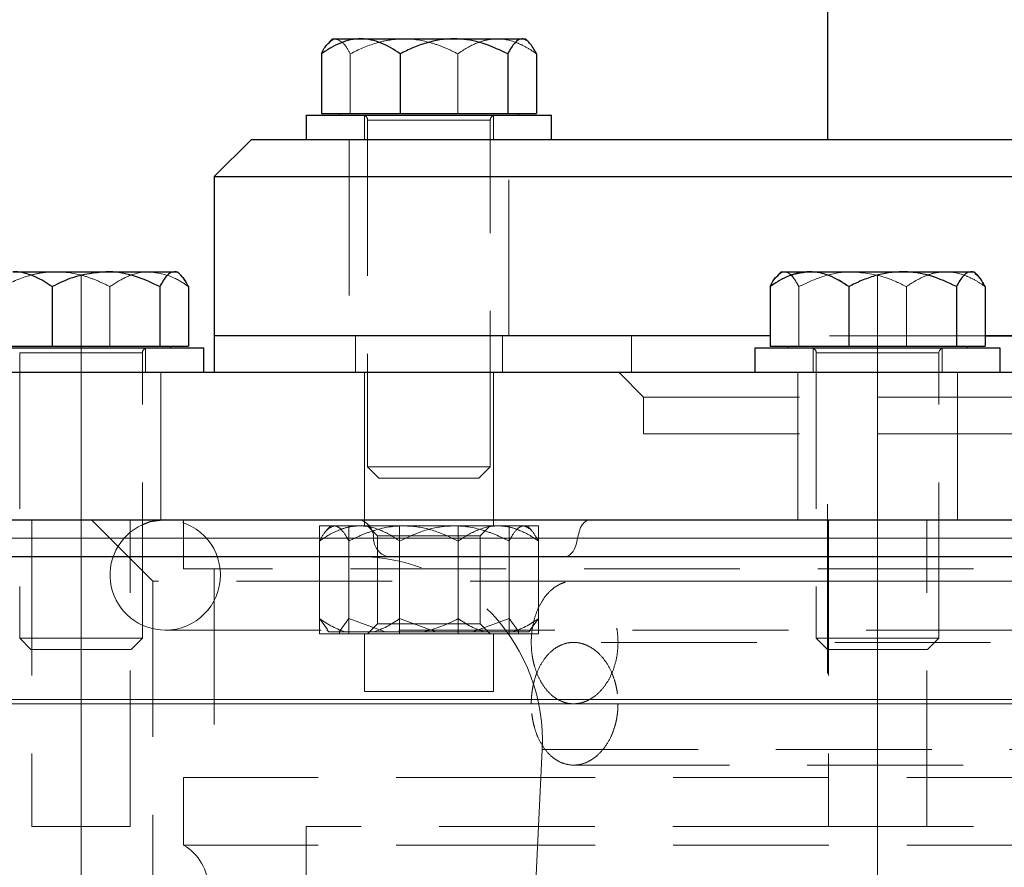
# Model space of a CAD drawing. Units: millimetres. Extents: x 0 to 420, y 0 to 297.
# Drawn here: x 84 to 92, y 207 to 214 of the extents above; entities that cross this region are included whole.
import ezdxf

# ---------------------------------------------------------------- set-up
doc = ezdxf.new("R2010")
doc.units = ezdxf.units.MM
doc.linetypes.add('CENTERX2', pattern=[20.32, 12.7, -2.54, 2.54, -2.54])
doc.linetypes.add('HIDDEN', pattern=[1.905, 1.27, -0.635])

msp = doc.modelspace()

# ---------------------------------------------------------------- linework, layer by layer
at = {"color": 7, "linetype": 'Continuous', "lineweight": 25}
for p, q in [((90.7732122, 215.545416), (90.7732122, 213.0454169)), ((86.7367112, 213.8674171), (86.7064886, 213.837193)), ((86.7367112, 213.8674171), (86.9670712, 213.8674171)), ((86.9670712, 213.8674171), (87.7267712, 213.8674171)), ((87.7267712, 213.8674171), (88.2829123, 213.8674171)), ((88.2829123, 213.8674171), (88.3097105, 213.8674171)), ((88.3399361, 213.837193), (88.3097105, 213.8674171)), ((86.645984, 213.7457446), (86.645984, 213.2604168)), ((87.2881585, 213.7457446), (87.2881585, 213.2604168)), ((88.1653868, 213.7457446), (88.1653868, 213.2604168)), ((88.4004377, 213.7457446), (88.4004377, 213.2604168)), ((86.5232103, 213.2454173), (86.5232103, 213.0454169)), ((86.5232103, 213.2454173), (88.5232114, 213.2454173)), ((86.645984, 213.2604168), (87.2881585, 213.2604168)), ((86.7917114, 213.2604168), (86.7917114, 213.2454173)), ((87.2881585, 213.2604168), (88.1653868, 213.2604168)), ((88.1653868, 213.2604168), (88.4004377, 213.2604168)), ((88.2547104, 213.2454173), (88.2547104, 213.2604168)), ((88.5232114, 213.0454169), (88.5232114, 213.2454173)), ((86.0732102, 213.0454169), (85.773211, 212.7454163)), ((105.4732115, 213.0454169), (86.0732102, 213.0454169)), ((85.773211, 212.7454163), (85.773211, 211.4473254)), ((85.773211, 212.7454163), (105.7732113, 212.7454163)), ((84.130516, 211.9693265), (84.8902189, 211.9693265)), ((84.8902189, 211.9693265), (85.446357, 211.9693265)), ((85.446357, 211.9693265), (85.4731583, 211.9693265)), ((85.5033808, 211.9391025), (85.4731583, 211.9693265)), ((90.3945111, 211.9693265), (90.3642856, 211.9391025)), ((90.3945111, 211.9693265), (90.6248712, 211.9693265)), ((90.6248712, 211.9693265), (91.3845711, 211.9693265)), ((91.3845711, 211.9693265), (91.9407108, 211.9693265)), ((91.9407108, 211.9693265), (91.9675105, 211.9693265)), ((91.997733, 211.9391025), (91.9675105, 211.9693265)), ((84.4516032, 211.8476541), (84.4516032, 211.3623262)), ((85.3288316, 211.8476541), (85.3288316, 211.3623262)), ((85.5638825, 211.8476541), (85.5638825, 211.3623262)), ((90.3037839, 211.8476541), (90.3037839, 211.3623262)), ((90.9459584, 211.8476541), (90.9459584, 211.3623262)), ((91.8231853, 211.8476541), (91.8231853, 211.3623262)), ((92.0582362, 211.8476541), (92.0582362, 211.3623262)), ((85.773211, 211.4473254), (85.773211, 211.1473263)), ((90.3037839, 211.4473254), (85.773211, 211.4473254)), ((95.7732119, 211.4473254), (92.0582362, 211.4473254)), ((92.0582362, 211.4473254), (99.4881862, 211.4473254)), ((83.8094287, 211.3623262), (84.4516032, 211.3623262)), ((84.4516032, 211.3623262), (85.3288316, 211.3623262)), ((85.3288316, 211.3623262), (85.5638825, 211.3623262)), ((85.4181581, 211.3473267), (85.4181581, 211.3623262)), ((90.3037839, 211.3623262), (90.9459584, 211.3623262)), ((90.4495113, 211.3623262), (90.4495113, 211.3473267)), ((90.9459584, 211.3623262), (91.8231853, 211.3623262)), ((91.8231853, 211.3623262), (92.0582362, 211.3623262)), ((91.9125103, 211.3473267), (91.9125103, 211.3623262)), ((84.6866571, 211.3473267), (83.6866581, 211.3473267)), ((85.6866562, 211.3473267), (84.6866571, 211.3473267)), ((85.6866562, 211.1473263), (85.6866562, 211.3473267)), ((90.1810103, 211.3473267), (90.1810103, 211.1473263)), ((91.1810093, 211.3473267), (90.1810103, 211.3473267)), ((92.1810099, 211.3473267), (91.1810093, 211.3473267)), ((92.1810099, 211.1473263), (92.1810099, 211.3473267)), ((91.1810093, 211.1473263), (90.7983266, 211.1473263)), ((79.993295, 209.6473263), (104.6672673, 209.6473263))]:
    msp.add_line(p, q, dxfattribs=at)
at = {"color": 7, "linetype": 'HIDDEN', "lineweight": 18}
for p, q in [((86.8810379, 213.2604168), (86.8810379, 213.7457446)), ((87.7582633, 213.7457446), (87.7582633, 213.2604168)), ((86.9982117, 213.2454173), (86.9982117, 213.0454169)), ((87.0232098, 213.2054166), (87.0232098, 210.3794158)), ((87.0235019, 213.2054166), (88.0205893, 213.2054166)), ((88.0229198, 213.2054166), (87.0258325, 213.2054166)), ((88.0232119, 210.3794158), (88.0232119, 213.2054166)), ((88.0482101, 213.0454169), (88.0482101, 213.2454173)), ((86.8732118, 213.0454169), (86.8732118, 211.4473254)), ((88.1732099, 211.4473254), (88.1732099, 213.0454169)), ((91.4186918, 211.968048), (91.3845711, 211.9693265)), ((91.9504531, 211.9679631), (91.9407108, 211.9693265)), ((84.921708, 211.8476541), (84.921708, 211.3623262)), ((90.5388348, 211.3623262), (90.5388348, 211.8476541)), ((91.4160632, 211.8476541), (91.4160632, 211.3623262)), ((86.9232111, 211.4473254), (86.9232111, 211.1473263)), ((88.1232106, 211.1473263), (88.1232106, 211.4473254)), ((89.173212, 211.4473254), (89.173212, 211.1473263)), ((92.0582362, 211.4473254), (90.3037839, 211.4473254)), ((84.1866576, 211.307326), (84.1866576, 208.9813263)), ((84.1869496, 211.307326), (85.184037, 211.307326)), ((84.1869496, 211.307326), (85.184037, 211.307326)), ((85.1863646, 211.307326), (84.1892772, 211.307326)), ((85.1863646, 211.307326), (84.1892772, 211.307326)), ((85.1866566, 208.9813263), (85.1866566, 211.307326)), ((85.2116578, 211.1473263), (85.2116578, 211.3473267)), ((90.6560086, 211.3473267), (90.6560086, 211.1473263)), ((90.6810098, 211.307326), (90.6810098, 208.9813263)), ((90.6813019, 211.307326), (91.6783892, 211.307326)), ((90.6813019, 211.307326), (91.6783892, 211.307326)), ((91.6807198, 211.307326), (90.6836324, 211.307326)), ((91.6807198, 211.307326), (90.6836324, 211.307326)), ((91.6810089, 208.9813263), (91.6810089, 211.307326)), ((91.70601, 211.1473263), (91.70601, 211.3473267)), ((84.6866571, 211.1473263), (83.7627762, 211.1473263)), ((85.3366577, 209.9472002), (85.3366577, 211.1474515)), ((86.9982117, 211.1474515), (86.9982117, 209.8972009)), ((88.0482101, 209.8972009), (88.0482101, 211.1474515)), ((89.0730881, 211.1474515), (89.2733388, 210.9472007)), ((90.7983266, 211.1473263), (90.1810103, 211.1473263)), ((90.5310088, 211.1474515), (90.5310088, 209.9472002)), ((92.1810099, 211.1473263), (91.1810093, 211.1473263)), ((91.8310099, 209.9472002), (91.8310099, 211.1474515)), ((89.2732107, 210.9474526), (89.2732107, 210.6473253)), ((89.2732107, 210.6473253), (102.2732117, 210.6473253)), ((87.0232098, 210.3794158), (87.1696585, 210.3794158)), ((87.0232098, 210.3794158), (87.1152126, 210.2874161)), ((87.1696585, 210.3794158), (88.0232119, 210.3794158)), ((87.9312121, 210.2874161), (88.0232119, 210.3794158)), ((87.5232124, 210.2874161), (87.1152126, 210.2874161)), ((87.9312121, 210.2874161), (87.5232124, 210.2874161)), ((84.2866563, 209.9473254), (84.2866563, 207.4473263)), ((84.7734176, 209.9473254), (85.2732115, 209.447524)), ((85.0866579, 207.4473263), (85.0866579, 209.9473254)), ((85.5232113, 209.9473254), (85.5232113, 209.5473261)), ((90.7810115, 209.9473254), (90.7810115, 207.4473263)), ((91.5810101, 207.4473263), (91.5810101, 209.9473254)), ((86.6309278, 209.897326), (86.870014, 209.897326)), ((86.6309278, 209.897326), (86.6309278, 209.017326)), ((86.7232107, 209.897326), (86.6903924, 209.8645062)), ((86.7232107, 209.897326), (86.7504709, 209.897326)), ((86.7504709, 209.897326), (87.3161548, 209.897326)), ((86.870014, 209.897326), (87.7622985, 209.897326)), ((86.870014, 209.897326), (86.870014, 209.017326)), ((87.0232098, 209.897326), (87.1044122, 209.8161266)), ((87.2841232, 209.897326), (87.2841232, 209.017326)), ((87.3161548, 209.897326), (87.7622985, 209.897326)), ((87.7622985, 209.897326), (87.7622985, 209.017326)), ((87.7622985, 209.897326), (88.4154939, 209.897326)), ((87.9420125, 209.8161266), (88.0232119, 209.897326)), ((88.1764077, 209.897326), (88.1764077, 209.017326)), ((88.3560323, 209.8645062), (88.323211, 209.897326)), ((88.4154939, 209.017326), (88.4154939, 209.897326)), ((83.2945936, 209.7973258), (109.2773662, 209.7973258)), ((87.0715611, 209.7973258), (83.4103637, 209.7973258)), ((86.6309278, 209.1410861), (86.6309278, 209.7735659)), ((86.870014, 209.7735659), (86.870014, 209.1410861)), ((87.0715611, 209.7973258), (88.7354606, 209.7973258)), ((88.7354606, 209.7973258), (87.0715611, 209.7973258)), ((87.1044122, 209.8161266), (87.9420125, 209.8161266)), ((87.1044122, 209.8161266), (87.1044122, 209.0985254)), ((87.2841232, 209.1410861), (87.2841232, 209.7735659)), ((87.7622985, 209.1410861), (87.7622985, 209.7735659)), ((87.9420125, 209.0985254), (87.9420125, 209.8161266)), ((88.1764077, 209.1410861), (88.1764077, 209.7735659)), ((88.4154939, 209.1410861), (88.4154939, 209.7735659)), ((88.7354606, 209.7973258), (109.2773662, 209.7973258)), ((95.7732119, 209.5473261), (85.5232113, 209.5473261)), ((85.773211, 209.5473261), (85.773211, 207.8473256)), ((106.2732116, 209.447524), (85.2732115, 209.447524)), ((85.2732115, 209.447524), (85.2732115, 204.8063622)), ((94.005444, 209.4473259), (88.7021445, 209.4473259)), ((86.6309278, 209.1410861), (86.6950922, 209.0530396)), ((86.7907547, 209.0323255), (86.870014, 209.1410861)), ((86.870014, 209.1410861), (87.1658169, 209.0323255)), ((87.5799262, 209.0323255), (87.2841232, 209.1410861)), ((88.1764077, 209.1410861), (87.8806078, 209.0323255)), ((88.255667, 209.0323255), (88.1764077, 209.1410861)), ((88.255667, 209.0323255), (88.1764077, 209.1410861)), ((88.4154939, 209.1410861), (88.3513295, 209.0530396)), ((85.3732102, 209.0473265), (106.1732114, 209.0473265)), ((86.6912954, 209.0492428), (86.7082112, 209.0323255)), ((86.7101871, 209.0323255), (86.7082112, 209.0323255)), ((86.7907547, 209.0323255), (86.7101871, 209.0323255)), ((87.1658169, 209.0323255), (86.7907547, 209.0323255)), ((86.7932104, 209.0323255), (86.7932104, 209.017326)), ((87.1044122, 209.0985254), (87.0232098, 209.017326)), ((87.1044122, 209.0985254), (87.9420125, 209.0985254)), ((87.4664956, 209.0323255), (87.1658169, 209.0323255)), ((87.9788392, 209.0323255), (87.4664956, 209.0323255)), ((88.0232119, 209.017326), (87.9420125, 209.0985254)), ((88.1989532, 209.0323255), (87.9788392, 209.0323255)), ((88.3382105, 209.0323255), (88.1989532, 209.0323255)), ((88.2532113, 209.017326), (88.2532113, 209.0323255)), ((88.3382105, 209.0323255), (88.3551293, 209.0492428)), ((84.1866576, 208.9813263), (84.3331032, 208.9813263)), ((84.1866576, 208.9813263), (84.2786574, 208.8893265)), ((84.3331032, 208.9813263), (85.1866566, 208.9813263)), ((85.0946569, 208.8893265), (85.1866566, 208.9813263)), ((86.6309278, 209.017326), (86.870014, 209.017326)), ((86.870014, 209.017326), (87.7622985, 209.017326)), ((86.9982117, 209.017326), (86.9982117, 208.5472004)), ((87.7622985, 209.017326), (88.4154939, 209.017326)), ((88.0482101, 208.5472004), (88.0482101, 209.017326)), ((90.6810098, 208.9813263), (90.8274554, 208.9813263)), ((90.6810098, 208.9813263), (90.7730096, 208.8893265)), ((90.8274554, 208.9813263), (91.6810089, 208.9813263)), ((91.5890091, 208.8893265), (91.6810089, 208.9813263)), ((84.6866571, 208.8893265), (84.2786574, 208.8893265)), ((85.0946569, 208.8893265), (84.6866571, 208.8893265)), ((94.0062963, 208.9473263), (88.7021952, 208.9473263)), ((91.1810093, 208.8893265), (90.7730096, 208.8893265)), ((91.5890091, 208.8893265), (91.1810093, 208.8893265)), ((104.6673038, 208.4816874), (79.9934351, 208.4816874)), ((88.7021445, 208.4473253), (94.005444, 208.4473253)), ((88.4472512, 208.0749468), (87.5921779, 190.3749467)), ((88.4472512, 208.0749468), (93.0947595, 208.0749468)), ((88.7021952, 207.9473258), (93.9824694, 207.9473258)), ((85.5232113, 207.8474508), (85.5232113, 207.2937355)), ((84.6866571, 207.4473263), (84.2866563, 207.4473263)), ((85.0866579, 207.4473263), (84.6866571, 207.4473263)), ((90.7810115, 207.4473263), (86.5232103, 207.4473263)), ((86.5232103, 207.4473263), (86.5232103, 205.947201)), ((91.1810093, 207.4473263), (90.7810115, 207.4473263)), ((91.5810101, 207.4473263), (91.1810093, 207.4473263)), ((95.7732119, 207.4473263), (91.5810101, 207.4473263)), ((88.5253661, 207.2937355), (85.5232113, 207.2937355)), ((106.0232111, 207.2937355), (88.5253661, 207.2937355))]:
    msp.add_line(p, q, dxfattribs=at)
at = {"color": 7, "linetype": 'CENTERX2', "lineweight": 18}
for p, q in [((84.6866569, 211.947326), (84.6866569, 205.447326)), ((91.1810101, 211.947326), (91.1810101, 205.447326)), ((90.7732113, 188.3749467), (90.7732113, 210.0749467)), ((80.4371938, 208.447326), (104.2241823, 208.447326))]:
    msp.add_line(p, q, dxfattribs=at)
at = {"color": 8, "linetype": 'Continuous', "lineweight": 18}
for p, q in [((106.4534374, 209.7973258), (83.2945936, 209.7973258)), ((79.9934351, 208.4816874), (104.6672673, 208.4816874))]:
    msp.add_line(p, q, dxfattribs=at)
at = {"color": 7, "linetype": 'Continuous', "lineweight": 25, "flags": 128}
msp.add_lwpolyline([(85.3732102, 209.9473254), (85.2464311, 209.9290983), (85.1866566, 209.9068345)], dxfattribs=at)
at = {"color": 7, "linetype": 'HIDDEN', "lineweight": 18, "flags": 128}
for points in [[(88.8363653, 209.9473254), (88.8192706, 209.9446178), (88.802641, 209.9365653), (88.7869232, 209.9233867), (88.7725466, 209.9054397), (88.7598985, 209.8832102), (88.7493186, 209.8573), (88.7410992, 209.8284111), (88.7354606, 209.7973258)], [(88.8363653, 209.9473254), (88.8192706, 209.9446178), (88.802641, 209.9365653), (88.7869232, 209.9233867), (88.7725466, 209.9054397), (88.7598985, 209.8832102), (88.7493186, 209.8573), (88.7410992, 209.8284111), (88.7354606, 209.7973258)], [(88.6345559, 209.6473263), (88.6516475, 209.6500353), (88.6682772, 209.6580864), (88.6839949, 209.671265), (88.6983716, 209.6892119), (88.7110227, 209.7114415), (88.7215995, 209.7373516), (88.729819, 209.7662405), (88.7354606, 209.7973258)], [(88.6345559, 209.6473263), (88.6516475, 209.6500353), (88.6682772, 209.6580864), (88.6839949, 209.671265), (88.6983716, 209.6892119), (88.7110227, 209.7114415), (88.7215995, 209.7373516), (88.729819, 209.7662405), (88.7354606, 209.7973258)]]:
    msp.add_lwpolyline(points, dxfattribs=at)
at = {"color": 7, "linetype": 'HIDDEN', "lineweight": 18}
for centre, radius, start, end in [((86.9832113, 213.2054166), 0.04, 0, 90), ((88.0632113, 213.2054166), 0.04, 90, 180), ((85.2266569, 211.307326), 0.04, 90, 179.99999999), ((90.6410101, 211.307326), 0.04, 0, 90), ((91.7210101, 211.307326), 0.04, 90, 180), ((85.3732113, 209.497326), 0.45, 270, 90), ((86.9199388, 209.8002091), 0.1516497, 358.91057263, 75.95500828), ((85.3732113, 209.497326), 0.45, 114.49194506, 270), ((87.2231757, 209.7944359), 0.1516421, 178.9080017, 255.95614361), ((86.9489982, 208.147326), 1.5, 357.23423817, 90), ((85.3232113, 206.947326), 0.4, 300, 60)]:
    msp.add_arc(centre, radius, start, end, dxfattribs=at)
at = {"color": 7, "linetype": 'Continuous', "lineweight": 25}
for points, knots in [([(86.9670718, 213.8674166), (86.910692, 213.8674166), (86.8558193, 213.8551484), (86.7752314, 213.8227359), (86.7486135, 213.8095844), (86.6966059, 213.7799872), (86.6711039, 213.7635067), (86.6459845, 213.7457446)], [0, 0, 0, 0, 0.5, 0.5, 0.75, 0.75, 1, 1, 1, 1]), ([(87.2881591, 213.7457446), (87.2378398, 213.7813257), (87.1863825, 213.8115636), (87.1064245, 213.8439066), (87.0793049, 213.8524957), (87.0239144, 213.8642679), (86.9954779, 213.8674166), (86.9670718, 213.8674166)], [0, 0, 0, 0, 0.5, 0.5, 0.75, 0.75, 1, 1, 1, 1]), ([(87.726771, 213.8674166), (87.6497551, 213.8674164), (87.5747978, 213.8551482), (87.4647131, 213.8227358), (87.4283525, 213.8095842), (87.3573089, 213.7799871), (87.3224728, 213.7635067), (87.2881591, 213.7457446)], [0, 0, 0, 0, 0.5, 0.5, 0.75, 0.75, 1, 1, 1, 1]), ([(88.1653868, 213.7457446), (88.1053303, 213.7741663), (87.983164, 213.8319813), (87.8317051, 213.8649092), (87.7451393, 213.8669781), (87.7267712, 213.8674171)], [0, 0, 0, 0, 0.432388575, 0.879559962, 1, 1, 1, 1]), ([(88.2829119, 213.8674166), (88.2622756, 213.8674166), (88.2421908, 213.8551485), (88.2126937, 213.8227362), (88.2029509, 213.8095846), (88.1839148, 213.7799876), (88.1745805, 213.7635072), (88.1653861, 213.7457452)], [0, 0, 0, 0, 0.5, 0.5, 0.75, 0.75, 1, 1, 1, 1]), ([(88.400438, 213.7457446), (88.3820199, 213.7813257), (88.3631852, 213.8115636), (88.3339186, 213.8439066), (88.3239921, 213.8524957), (88.3037178, 213.8642679), (88.2933093, 213.8674166), (88.2829119, 213.8674166)], [0, 0, 0, 0, 0.5, 0.5, 0.75, 0.75, 1, 1, 1, 1]), ([(86.645984, 213.7457446), (86.6619192, 213.7768802), (86.6821295, 213.8163687), (86.7042479, 213.831545), (86.7089265, 213.8347552)], [0, 0, 0, 0, 0.788473541, 1, 1, 1, 1]), ([(84.4516032, 211.8476541), (84.4076402, 211.8760758), (84.3182107, 211.9338911), (84.2073326, 211.9668187), (84.1439623, 211.9688875), (84.130516, 211.9693265)], [0, 0, 0, 0, 0.432386446, 0.879559603, 1, 1, 1, 1]), ([(84.8902189, 211.9693265), (84.7977109, 211.9592807), (84.6447125, 211.942666), (84.5063192, 211.874575), (84.4516032, 211.8476541)], [0, 0, 0, 0, 0.604633681, 1, 1, 1, 1]), ([(85.3288316, 211.8476541), (85.2687751, 211.8760757), (85.1466088, 211.9338908), (84.9951505, 211.9668185), (84.9085861, 211.9688875), (84.8902189, 211.9693265)], [0, 0, 0, 0, 0.432391201, 0.879565303, 1, 1, 1, 1]), ([(85.4463575, 211.969326), (85.4257212, 211.969326), (85.4056364, 211.9570579), (85.3761393, 211.9246456), (85.3663965, 211.9114941), (85.3473604, 211.8818971), (85.338026, 211.8654166), (85.3288317, 211.8476546)], [0, 0, 0, 0, 0.5, 0.5, 0.75, 0.75, 1, 1, 1, 1]), ([(85.5638825, 211.8476541), (85.5477919, 211.8760757), (85.5150606, 211.9338904), (85.4744738, 211.9668188), (85.4512788, 211.9688876), (85.446357, 211.9693265)], [0, 0, 0, 0, 0.432390298, 0.879559063, 1, 1, 1, 1]), ([(90.6248706, 211.969326), (90.5684908, 211.969326), (90.5136181, 211.9570579), (90.4330302, 211.9246454), (90.4064123, 211.9114938), (90.3544047, 211.8818967), (90.3289028, 211.8654162), (90.3037833, 211.8476541)], [0, 0, 0, 0, 0.5, 0.5, 0.75, 0.75, 1, 1, 1, 1]), ([(90.3037839, 211.8476541), (90.3197207, 211.8787897), (90.3399328, 211.9182781), (90.3620459, 211.9334545), (90.3667235, 211.9366647)], [0, 0, 0, 0, 0.788473671, 1, 1, 1, 1]), ([(90.9459579, 211.8476541), (90.8956386, 211.8832351), (90.8441813, 211.913473), (90.7642233, 211.9458161), (90.7371037, 211.9544052), (90.6817132, 211.9661774), (90.6532767, 211.969326), (90.6248706, 211.969326)], [0, 0, 0, 0, 0.5, 0.5, 0.75, 0.75, 1, 1, 1, 1]), ([(91.3845713, 211.969326), (91.3075551, 211.969326), (91.2325976, 211.9570579), (91.1225124, 211.9246454), (91.0861517, 211.9114938), (91.0151079, 211.8818967), (90.9802717, 211.8654162), (90.9459579, 211.8476541)], [0, 0, 0, 0, 0.5, 0.5, 0.75, 0.75, 1, 1, 1, 1]), ([(91.8231847, 211.8476541), (91.7544473, 211.8832351), (91.6841552, 211.913473), (91.5749306, 211.9458161), (91.5378846, 211.9544052), (91.4622197, 211.9661774), (91.4233747, 211.969326), (91.3845713, 211.969326)], [0, 0, 0, 0, 0.5, 0.5, 0.75, 0.75, 1, 1, 1, 1]), ([(91.9407104, 211.969326), (91.920074, 211.9693259), (91.8999893, 211.9570577), (91.8704922, 211.9246452), (91.8607494, 211.9114937), (91.8417133, 211.8818966), (91.832379, 211.8654161), (91.8231847, 211.8476541)], [0, 0, 0, 0, 0.5, 0.5, 0.75, 0.75, 1, 1, 1, 1]), ([(92.0582362, 211.8476541), (92.0421447, 211.8760757), (92.0094115, 211.9338908), (91.9688279, 211.9668187), (91.9456325, 211.9688875), (91.9407108, 211.9693265)], [0, 0, 0, 0, 0.432388494, 0.879559775, 1, 1, 1, 1]), ([(86.5808231, 211.147326), (85.9791827, 211.147326), (85.436812, 211.147326), (84.4914003, 211.147326), (84.0883826, 211.147326), (83.4371717, 211.147326), (83.1889947, 211.147326), (82.8570103, 211.147326), (82.7732112, 211.147326), (82.7732113, 211.147326)], [0, 0, 0, 0, 0.25, 0.25, 0.5, 0.5, 0.75, 0.75, 1, 1, 1, 1]), ([(108.7311827, 211.1473263), (108.7258102, 211.1473263), (108.7040882, 211.1473263), (108.5384414, 211.1473263), (108.2349028, 211.1473263), (107.8025617, 211.1473263), (107.2567249, 211.1473263), (106.5996653, 211.1473263), (105.8385101, 211.1473263), (104.980376, 211.1473263), (104.0335833, 211.1473263), (103.0072351, 211.1473263), (101.9112206, 211.1473263), (100.7560939, 211.1473263), (99.5529779, 211.1473263), (98.3134627, 211.1473263), (97.0494828, 211.1473263), (95.7732118, 211.1473263), (94.4969385, 211.1473263), (93.2329652, 211.1473263), (91.9934241, 211.1473263), (90.7904047, 211.1473263), (89.6349176, 211.1473263), (88.5402493, 211.1473263), (87.5088787, 211.1473263), (86.8901754, 211.1473263), (86.5808242, 211.1473263)], [0, 0, 0, 0, 0.01408595, 0.056951723, 0.099817548, 0.142683437, 0.185549256, 0.228415075, 0.271280892, 0.314146733, 0.357012591, 0.399878393, 0.442744255, 0.485610063, 0.52847588, 0.571341723, 0.614207553, 0.65707336, 0.699939217, 0.742805046, 0.78567089, 0.828536706, 0.871402515, 0.914268333, 0.957134216, 1, 1, 1, 1]), ([(83.4735059, 209.9473254), (83.6578207, 209.9473254), (84.0265695, 209.9473254), (84.7342482, 209.9473254), (85.5463833, 209.9473254), (86.4658769, 209.9473254), (87.4804455, 209.9473254), (88.5804581, 209.9473254), (89.7542238, 209.9473254), (90.9899126, 209.9473254), (92.2747766, 209.9473254), (93.5955333, 209.9473254), (94.9387024, 209.9473254), (96.290436, 209.9473254), (97.6368614, 209.9473254), (98.9641409, 209.9473254), (100.2585931, 209.9473254), (101.5069967, 209.9473254), (102.6965497, 209.9473254), (103.8145376, 209.9473254), (104.8513155, 209.9473254), (105.7899134, 209.9473254), (106.5379662, 209.9473254), (106.9222536, 209.9473254), (107.070616, 209.9473254)], [0, 0, 0, 0, 0.046224386, 0.092478695, 0.138704342, 0.184928436, 0.231183127, 0.277408802, 0.323632825, 0.369887599, 0.416113166, 0.462337226, 0.508591948, 0.554817556, 0.601041579, 0.647296258, 0.693521934, 0.739745981, 0.786000689, 0.832226381, 0.87845036, 0.924705068, 0.970930781, 1, 1, 1, 1])]:
    msp.add_open_spline(points, degree=3, knots=knots, dxfattribs=at)
at = {"color": 7, "linetype": 'HIDDEN', "lineweight": 18}
for points, knots in [([(86.7089265, 213.8347552), (86.7221111, 213.8479995), (86.7400905, 213.86606), (86.758579, 213.8671314), (86.7635094, 213.8674171)], [0, 0, 0, 0, 0.733323952, 1, 1, 1, 1]), ([(86.7635094, 213.8674171), (86.7882969, 213.8573713), (86.8292928, 213.8407566), (86.8663763, 213.7726655), (86.8810379, 213.7457446)], [0, 0, 0, 0, 0.604634316, 1, 1, 1, 1]), ([(86.7635094, 213.8674171), (86.7882969, 213.8573714), (86.8292926, 213.8407569), (86.8663763, 213.7726655), (86.8810379, 213.7457446)], [0, 0, 0, 0, 0.604635652, 1, 1, 1, 1]), ([(86.8810379, 213.7457452), (86.9497751, 213.7813261), (87.020067, 213.8115639), (87.1292913, 213.8439068), (87.1663372, 213.8524958), (87.2420019, 213.8642679), (87.2808468, 213.8674166), (87.3196501, 213.8674166)], [0, 0, 0, 0, 0.5, 0.5, 0.75, 0.75, 1, 1, 1, 1]), ([(87.3196501, 213.8674166), (87.3966663, 213.8674166), (87.4716238, 213.8551484), (87.5817089, 213.8227359), (87.6180697, 213.8095844), (87.6891134, 213.7799872), (87.7239497, 213.7635067), (87.7582635, 213.7457446)], [0, 0, 0, 0, 0.5, 0.5, 0.75, 0.75, 1, 1, 1, 1]), ([(87.7582635, 213.7457446), (87.8085827, 213.7813257), (87.8600401, 213.8115636), (87.9399981, 213.8439066), (87.9671176, 213.8524957), (88.0225082, 213.8642679), (88.0509447, 213.8674166), (88.0793508, 213.8674166)], [0, 0, 0, 0, 0.5, 0.5, 0.75, 0.75, 1, 1, 1, 1]), ([(88.0793508, 213.8674166), (88.1357306, 213.8674166), (88.1906032, 213.8551484), (88.2711911, 213.8227359), (88.297809, 213.8095844), (88.3498167, 213.7799872), (88.3753186, 213.7635067), (88.400438, 213.7457446)], [0, 0, 0, 0, 0.5, 0.5, 0.75, 0.75, 1, 1, 1, 1]), ([(84.0444828, 211.8476543), (84.1132201, 211.8832353), (84.1835121, 211.9134731), (84.2927366, 211.9458162), (84.3297826, 211.9544052), (84.4054474, 211.9661774), (84.4442923, 211.969326), (84.4830957, 211.969326)], [0, 0, 0, 0, 0.5, 0.5, 0.75, 0.75, 1, 1, 1, 1]), ([(84.4830957, 211.969326), (84.5601118, 211.969326), (84.6350691, 211.9570579), (84.745154, 211.9246456), (84.7815147, 211.911494), (84.8525583, 211.881897), (84.8873945, 211.8654166), (84.9217082, 211.8476545)], [0, 0, 0, 0, 0.5, 0.5, 0.75, 0.75, 1, 1, 1, 1]), ([(84.921708, 211.8476541), (84.965672, 211.8760757), (85.055103, 211.9338908), (85.1659827, 211.9668185), (85.2293499, 211.9688875), (85.2427953, 211.9693265)], [0, 0, 0, 0, 0.432390702, 0.879564008, 1, 1, 1, 1]), ([(85.2427953, 211.9693265), (85.3105156, 211.9592808), (85.4225174, 211.9426663), (85.5238279, 211.874575), (85.5638825, 211.8476541)], [0, 0, 0, 0, 0.60463571, 1, 1, 1, 1]), ([(85.5638825, 211.8476541), (85.5479482, 211.87879), (85.5277387, 211.9182793), (85.5056216, 211.9334545), (85.500943, 211.9366647)], [0, 0, 0, 0, 0.788462225, 1, 1, 1, 1]), ([(90.6248712, 211.9693265), (90.5571509, 211.9592808), (90.445149, 211.9426663), (90.3438385, 211.874575), (90.3037839, 211.8476541)], [0, 0, 0, 0, 0.60463571, 1, 1, 1, 1]), ([(90.3037839, 211.8476541), (90.3197207, 211.8787897), (90.3399328, 211.9182781), (90.3620459, 211.9334545), (90.3667235, 211.9366647)], [0, 0, 0, 0, 0.788473671, 1, 1, 1, 1]), ([(90.3667235, 211.9366647), (90.3799074, 211.9499089), (90.3978861, 211.9679698), (90.4163779, 211.9690409), (90.4213094, 211.9693265)], [0, 0, 0, 0, 0.733311449, 1, 1, 1, 1]), ([(90.4213094, 211.969326), (90.4419459, 211.969326), (90.4620307, 211.9570579), (90.4915279, 211.9246454), (90.5012707, 211.9114938), (90.5203068, 211.8818967), (90.5296412, 211.8654162), (90.5388355, 211.8476541)], [0, 0, 0, 0, 0.5, 0.5, 0.75, 0.75, 1, 1, 1, 1]), ([(90.5388348, 211.8476541), (90.5988914, 211.8760757), (90.7210576, 211.9338908), (90.8725159, 211.9668185), (90.9590804, 211.9688875), (90.9774475, 211.9693265)], [0, 0, 0, 0, 0.432391201, 0.879565303, 1, 1, 1, 1]), ([(90.9459584, 211.8476541), (90.9019938, 211.8760758), (90.8125609, 211.9338911), (90.7016881, 211.9668187), (90.6383176, 211.9688875), (90.6248712, 211.9693265)], [0, 0, 0, 0, 0.432386446, 0.879559603, 1, 1, 1, 1]), ([(90.9774475, 211.9693265), (91.0699555, 211.9592807), (91.222954, 211.942666), (91.3613472, 211.874575), (91.4160632, 211.8476541)], [0, 0, 0, 0, 0.604633681, 1, 1, 1, 1]), ([(91.4160623, 211.8476541), (91.4663815, 211.8832351), (91.5178389, 211.913473), (91.5977969, 211.9458161), (91.6249164, 211.9544052), (91.680307, 211.9661774), (91.7087435, 211.969326), (91.7371496, 211.969326)], [0, 0, 0, 0, 0.5, 0.5, 0.75, 0.75, 1, 1, 1, 1]), ([(91.7371496, 211.969326), (91.7935294, 211.969326), (91.848402, 211.9570579), (91.9289899, 211.9246454), (91.9556079, 211.9114938), (92.0076155, 211.8818967), (92.0331174, 211.8654162), (92.0582369, 211.8476541)], [0, 0, 0, 0, 0.5, 0.5, 0.75, 0.75, 1, 1, 1, 1]), ([(92.0582362, 211.8476541), (92.0422115, 211.8776445), (92.0159064, 211.9268748), (91.9871319, 211.9446342), (91.9758864, 211.9515748)], [0, 0, 0, 0, 0.609186334, 1, 1, 1, 1]), ([(89.2732113, 210.947326), (89.2732112, 210.947326), (89.2967469, 210.947326), (89.3903808, 210.947326), (89.4604783, 210.947326), (89.6457193, 210.947326), (89.7608614, 210.947326), (90.0336996, 210.947326), (90.1913937, 210.947326), (90.545923, 210.947326), (90.7427555, 210.947326), (91.1713014, 210.947326), (91.4030115, 210.947326), (91.8962973, 210.947326), (92.1578692, 210.947326), (92.7052167, 210.947326), (92.9909881, 210.947326), (93.5805489, 210.947326), (93.8843337, 210.947326), (94.5033456, 210.947326), (94.8185678, 210.947326), (95.4536311, 210.947326), (95.7734671, 210.947326), (96.4108345, 210.947326), (96.7283609, 210.947326), (97.3542353, 210.947326), (97.6625785, 210.947326), (98.2634117, 210.947326), (98.5558971, 210.947326), (99.1186828, 210.947326), (99.3889789, 210.947326), (99.9015345, 210.947326), (100.1437902, 210.947326), (100.3694054, 210.947326)], [0, 0, 0, 0, 0.0625, 0.0625, 0.125, 0.125, 0.1875, 0.1875, 0.25, 0.25, 0.3125, 0.3125, 0.375, 0.375, 0.4375, 0.4375, 0.5, 0.5, 0.5625, 0.5625, 0.625, 0.625, 0.6875, 0.6875, 0.75, 0.75, 0.8125, 0.8125, 0.875, 0.875, 0.9375, 0.9375, 1, 1, 1, 1]), ([(86.6309272, 209.7735656), (86.6821102, 209.8097574), (86.7344508, 209.8405143), (86.8157812, 209.8734126), (86.8433663, 209.8821491), (86.8997076, 209.8941233), (86.9286322, 209.897326), (86.9575259, 209.897326)], [0, 0, 0, 0, 0.5, 0.5, 0.75, 0.75, 1, 1, 1, 1]), ([(86.7504709, 209.897326), (86.7252577, 209.8871087), (86.6835579, 209.8702103), (86.6458401, 209.8009492), (86.6309278, 209.7735659)], [0, 0, 0, 0, 0.604637259, 1, 1, 1, 1]), ([(86.870014, 209.7735656), (86.8512798, 209.8097573), (86.8321219, 209.8405142), (86.8023529, 209.8734124), (86.7922561, 209.8821489), (86.7716338, 209.8941232), (86.7610467, 209.897326), (86.750471, 209.897326)], [0, 0, 0, 0, 0.5, 0.5, 0.75, 0.75, 1, 1, 1, 1]), ([(87.3161548, 209.897326), (87.2378168, 209.8973259), (87.1615729, 209.8848471), (87.0495986, 209.8518783), (87.0126138, 209.838501), (86.9403508, 209.8083959), (86.9049167, 209.7916326), (86.870014, 209.7735656)], [0, 0, 0, 0, 0.5, 0.5, 0.75, 0.75, 1, 1, 1, 1]), ([(86.9575259, 209.897326), (87.0148732, 209.897326), (87.0706875, 209.8848474), (87.1526584, 209.8518788), (87.1797331, 209.8385016), (87.2326332, 209.8083966), (87.2585728, 209.7916333), (87.2841233, 209.7735665)], [0, 0, 0, 0, 0.5, 0.5, 0.75, 0.75, 1, 1, 1, 1]), ([(87.2841232, 209.7735659), (87.3452105, 209.8024754), (87.4694734, 209.8612826), (87.6235325, 209.8947776), (87.7115837, 209.8968799), (87.730267, 209.897326)], [0, 0, 0, 0, 0.432389196, 0.879561064, 1, 1, 1, 1]), ([(87.7622985, 209.7735659), (87.7012113, 209.8024754), (87.5769483, 209.8612826), (87.4228892, 209.8947776), (87.334838, 209.8968799), (87.3161548, 209.897326)], [0, 0, 0, 0, 0.432389196, 0.879561064, 1, 1, 1, 1]), ([(87.7302672, 209.897326), (87.8086053, 209.897326), (87.8848492, 209.8848472), (87.9968238, 209.8518784), (88.0338086, 209.8385011), (88.1060717, 209.8083959), (88.1415058, 209.7916326), (88.1764085, 209.7735656)], [0, 0, 0, 0, 0.5, 0.5, 0.75, 0.75, 1, 1, 1, 1]), ([(88.0888967, 209.897326), (88.0315492, 209.897326), (87.9757346, 209.8848473), (87.8937635, 209.8518785), (87.8666887, 209.8385012), (87.8137883, 209.808396), (87.7878487, 209.7916326), (87.7622981, 209.7735656)], [0, 0, 0, 0, 0.5, 0.5, 0.75, 0.75, 1, 1, 1, 1]), ([(88.4154941, 209.7735665), (88.3643113, 209.8097581), (88.3119709, 209.8405148), (88.2306408, 209.8734127), (88.2030558, 209.8821492), (88.1467147, 209.8941234), (88.1177903, 209.897326), (88.0888967, 209.897326)], [0, 0, 0, 0, 0.5, 0.5, 0.75, 0.75, 1, 1, 1, 1]), ([(88.1764085, 209.7735656), (88.1951428, 209.8097574), (88.2143007, 209.8405142), (88.2440697, 209.8734125), (88.2541665, 209.882149), (88.2747888, 209.8941233), (88.285376, 209.897326), (88.2959518, 209.897326)], [0, 0, 0, 0, 0.5, 0.5, 0.75, 0.75, 1, 1, 1, 1]), ([(88.2959508, 209.897326), (88.321164, 209.8871087), (88.3628638, 209.8702103), (88.4005816, 209.8009492), (88.4154939, 209.7735659)], [0, 0, 0, 0, 0.604637259, 1, 1, 1, 1]), ([(88.7021435, 208.447326), (88.7254916, 208.447326), (88.7485645, 208.4505647), (88.7827688, 208.4600813), (88.7941021, 208.4640357), (88.8166251, 208.4735444), (88.8278456, 208.4791254), (88.8605562, 208.4979289), (88.8813388, 208.5132705), (88.9208204, 208.5495146), (88.9395937, 208.5706087), (88.9733529, 208.6166883), (88.9885605, 208.6418318), (89.0154866, 208.6964295), (89.0269683, 208.7255038), (89.0454363, 208.7856151), (89.0525601, 208.8170545), (89.0621353, 208.8816517), (89.0645413, 208.9143093), (89.0645411, 208.9803475), (89.0621352, 209.0128141), (89.0550754, 209.0607194), (89.0521429, 209.0765544), (89.0450971, 209.1079516), (89.040964, 209.123556), (89.0270529, 209.1689469), (89.015719, 209.1976514), (88.9890236, 209.2519785), (88.9735226, 209.2777004), (88.9397863, 209.3238121), (88.9214337, 209.3445077), (88.8817529, 209.3810666), (88.8607026, 209.3966082), (88.8173823, 209.4215718), (88.7948218, 209.4311798), (88.7486972, 209.4440874), (88.7254892, 209.4473262), (88.6787933, 209.4473258), (88.6559515, 209.444087), (88.6224075, 209.4345702), (88.6113466, 209.4306157), (88.5894673, 209.4211069), (88.5786198, 209.4155258), (88.547138, 209.3967222), (88.5273262, 209.3813806), (88.4899777, 209.3451364), (88.4723746, 209.3240423), (88.4409219, 209.2779628), (88.4268614, 209.2528192), (88.4020854, 209.1982217), (88.3915878, 209.1691475), (88.3747519, 209.1090363), (88.3682879, 209.0775971), (88.3596088, 209.0130001), (88.3574343, 208.9803427), (88.3574345, 208.9143047), (88.359609, 208.8818382), (88.3660079, 208.8339331), (88.3686678, 208.8180981), (88.3750694, 208.7867011), (88.3788291, 208.7710967), (88.3915103, 208.725706), (88.4018727, 208.6970015), (88.4264341, 208.6426746), (88.4407646, 208.6169527), (88.4721945, 208.5708411), (88.4894002, 208.5501454), (88.5269319, 208.5135866), (88.5469988, 208.4980448), (88.5886884, 208.4730811), (88.6105897, 208.463473), (88.655819, 208.4505651), (88.6787954, 208.447326), (88.7021435, 208.447326)], [0, 0, 0, 0, 0.03125, 0.03125, 0.046875, 0.046875, 0.0625, 0.0625, 0.09375, 0.09375, 0.125, 0.125, 0.15625, 0.15625, 0.1875, 0.1875, 0.21875, 0.21875, 0.25, 0.25, 0.28125, 0.28125, 0.296875, 0.296875, 0.3125, 0.3125, 0.34375, 0.34375, 0.375, 0.375, 0.40625, 0.40625, 0.4375, 0.4375, 0.46875, 0.46875, 0.5, 0.5, 0.53125, 0.53125, 0.546875, 0.546875, 0.5625, 0.5625, 0.59375, 0.59375, 0.625, 0.625, 0.65625, 0.65625, 0.6875, 0.6875, 0.71875, 0.71875, 0.75, 0.75, 0.78125, 0.78125, 0.796875, 0.796875, 0.8125, 0.8125, 0.84375, 0.84375, 0.875, 0.875, 0.90625, 0.90625, 0.9375, 0.9375, 0.96875, 0.96875, 1, 1, 1, 1]), ([(88.3574344, 208.447326), (88.3575046, 208.4550666), (88.3576461, 208.4706739), (88.3587963, 208.4942227), (88.3606744, 208.5180422), (88.3633817, 208.5420712), (88.3669315, 208.5662437), (88.3713584, 208.5904882), (88.3766884, 208.61473), (88.3874714, 208.6563518), (88.4103872, 208.7224294), (88.454375, 208.8039285), (88.5102305, 208.8687122), (88.5707563, 208.9138353), (88.6331286, 208.9409238), (88.7020898, 208.9505065), (88.7716839, 208.9409238), (88.8358172, 208.9138357), (88.8993039, 208.8687126), (88.9587528, 208.8039309), (89.0063379, 208.7224272), (89.033217, 208.651794), (89.0471402, 208.6004824), (89.055114, 208.5616674), (89.0606042, 208.5230757), (89.0639378, 208.4849863), (89.0643418, 208.4597719), (89.0645412, 208.447326)], [0, 0, 0, 0, 0.01479923, 0.029839556, 0.04512106, 0.060643824, 0.076407925, 0.092413436, 0.108660426, 0.125148962, 0.177655286, 0.250094276, 0.322493385, 0.375043718, 0.437930045, 0.500009889, 0.562089721, 0.624976019, 0.677524334, 0.749925451, 0.822362372, 0.874870751, 0.901131079, 0.926773887, 0.951799444, 0.976208042, 1, 1, 1, 1]), ([(87.1519802, 208.547326), (87.1033861, 208.547326), (87.0644732, 208.547326), (87.0118754, 208.547326), (86.9982111, 208.547326), (86.9982113, 208.547326)], [0, 0, 0, 0, 0.5, 0.5, 1, 1, 1, 1]), ([(88.0482101, 208.5473255), (88.0403153, 208.5473255), (88.0245258, 208.5473255), (87.9031749, 208.5473255), (87.7294273, 208.5473255), (87.5238352, 208.5473255), (87.3145001, 208.5473255), (87.2061532, 208.5473255), (87.1519797, 208.5473255)], [0, 0, 0, 0, 0.166666754, 0.333334126, 0.500001499, 0.666665874, 0.833332627, 1, 1, 1, 1]), ([(89.0645412, 208.447326), (89.0644644, 208.4395854), (89.0643096, 208.4239781), (89.063035, 208.4004294), (89.0609567, 208.3766099), (89.0579654, 208.3525809), (89.0540501, 208.3284084), (89.0491756, 208.3041638), (89.0433153, 208.2799221), (89.0314816, 208.2383002), (89.0063376, 208.1722226), (88.9587542, 208.0907236), (88.8993046, 208.0259399), (88.8358179, 207.9808167), (88.7716838, 207.9537282), (88.7020898, 207.9441456), (88.6331286, 207.9537283), (88.570757, 207.9808164), (88.5102311, 208.0259395), (88.454376, 208.0907211), (88.4103876, 208.1722249), (88.3858883, 208.242858), (88.3732058, 208.2941697), (88.3659649, 208.3329846), (88.3609918, 208.3715763), (88.3579819, 208.4096658), (88.3576154, 208.4348801), (88.3574344, 208.447326)], [0, 0, 0, 0, 0.014799231, 0.029839556, 0.045121061, 0.060643826, 0.076407926, 0.092413437, 0.108660427, 0.125148962, 0.177655291, 0.250094276, 0.32249338, 0.375043718, 0.437930044, 0.500009889, 0.562089721, 0.624976019, 0.67752433, 0.749925451, 0.822362376, 0.874870751, 0.90113108, 0.926773888, 0.951799445, 0.976208043, 1, 1, 1, 1]), ([(88.5253668, 207.847326), (88.0509964, 207.847326), (87.623358, 207.847326), (86.8779372, 207.847326), (86.5601732, 207.847326), (86.0467185, 207.847326), (85.8510404, 207.847326), (85.5892836, 207.847326), (85.5232112, 207.847326), (85.5232113, 207.847326)], [0, 0, 0, 0, 0.25, 0.25, 0.5, 0.5, 0.75, 0.75, 1, 1, 1, 1]), ([(106.0232113, 207.847326), (106.0232113, 207.847326), (105.9860974, 207.847326), (105.8384439, 207.847326), (105.7279054, 207.847326), (105.4357945, 207.847326), (105.2542244, 207.847326), (104.8239794, 207.847326), (104.575308, 207.847326), (104.0162425, 207.847326), (103.7058528, 207.847326), (103.0300688, 207.847326), (102.6646798, 207.847326), (101.8868061, 207.847326), (101.4743274, 207.847326), (100.6112025, 207.847326), (100.160563, 207.847326), (99.2308709, 207.847326), (98.7518256, 207.847326), (97.7756915, 207.847326), (97.2786103, 207.847326), (96.2771644, 207.847326), (95.7728076, 207.847326), (94.7677283, 207.847326), (94.2670137, 207.847326), (93.2800578, 207.847326), (92.7938243, 207.847326), (91.8463566, 207.847326), (91.3851298, 207.847326), (90.4976599, 207.847326), (90.0714239, 207.847326), (89.263163, 207.847326), (88.8811445, 207.847326), (88.5253668, 207.847326)], [0, 0, 0, 0, 0.0625, 0.0625, 0.125, 0.125, 0.1875, 0.1875, 0.25, 0.25, 0.3125, 0.3125, 0.375, 0.375, 0.4375, 0.4375, 0.5, 0.5, 0.5625, 0.5625, 0.625, 0.625, 0.6875, 0.6875, 0.75, 0.75, 0.8125, 0.8125, 0.875, 0.875, 0.9375, 0.9375, 1, 1, 1, 1])]:
    msp.add_open_spline(points, degree=3, knots=knots, dxfattribs=at)
for points in [[(91.8231847, 211.8476541), (91.7636169, 211.8784886), (91.7028759, 211.9052907), (91.6403464, 211.9259464)], [(86.9165147, 209.8952264), (86.9301673, 209.8966225), (86.9438376, 209.897326), (86.9575259, 209.897326)], [(88.1299078, 209.8952264), (88.1162553, 209.8966225), (88.102585, 209.897326), (88.0888967, 209.897326)], [(86.847469, 209.032326), (86.7713471, 209.0528849), (86.6999546, 209.0922768), (86.6309272, 209.1410865)], [(87.2841233, 209.1410856), (87.2150963, 209.0922763), (87.1437042, 209.0528848), (87.0675827, 209.032326)], [(87.4664964, 209.032326), (87.570481, 209.0528849), (87.6680049, 209.0922768), (87.7622981, 209.1410865)], [(87.7622981, 209.1410865), (87.8313254, 209.0922768), (87.9027179, 209.0528849), (87.9788399, 209.032326)], [(88.1989535, 209.032326), (88.2750751, 209.0528848), (88.3464671, 209.0922763), (88.4154941, 209.1410856)]]:
    msp.add_open_spline(points, degree=3, dxfattribs=at)

doc.saveas('drawing.dxf')
